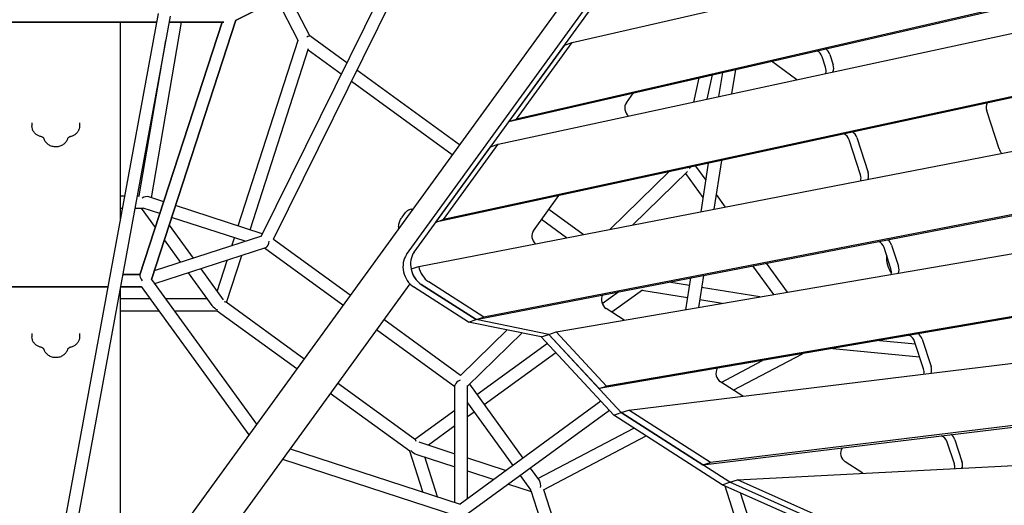
# Model space of a CAD drawing. Extents: x -6948 to 6106, y -6263 to 9671.
# Drawn here: x -6 to 1419, y 398 to 1100 of the extents above; entities that cross this region are included whole.
import ezdxf

# ---------------------------------------------------------------- set-up
doc = ezdxf.new("R2010")
doc.units = 0
doc.layers.add('2D', color=7, linetype='Continuous')

msp = doc.modelspace()

# ---------------------------------------------------------------- linework, layer by layer
at = {"layer": '2D'}
for p, q in [((987.784633, 1442.8741582), (306.8034551, 1098.7475314)), ((306.8034552, 1098.7475317), (987.784633, 1442.8741582)), ((941.0890006, 1346.3369206), (47.0552465, 115.8050252)), ((554.0816684, 760.309218), (904.8680128, 1243.1252021)), ((565.0513236, 763.8734751), (915.8376679, 1246.6894592)), ((793.5079717, 1066.7828982), (1424.41206, 1211.5879899)), ((540.7308818, 1185.5379685), (343.612745, 786.849315)), ((558.4363176, 1180.7354791), (361.3572418, 782.1258298)), ((397.3154407, 1069.8296676), (366.8667958, 1129.0999047)), ((414.0541237, 1076.6380191), (382.9323835, 1137.2184793)), ((702.1389301, 952.5583788), (1470.3847783, 1128.886148)), ((1481.3544335, 1132.450405), (713.1085852, 956.1226359)), ((194.5991333, 1108.7648235), (13.6773801, 124.2256746)), ((212.2013097, 1104.9598144), (31.3809475, 120.9724146)), ((184.9814875, 724.173917), (307.3951539, 1099.0465402)), ((307.395154, 1099.0465403), (184.9814877, 724.1739168)), ((-181.1921046, 1096.3933634), (192.3257181, 1096.3933634)), ((192.3257181, 1096.3933632), (-181.1921045, 1096.3933631)), ((139.9999951, 1096.3933633), (139.9999951, 811.6474893)), ((168.2509333, 730.9258929), (287.5933718, 1096.3933633)), ((287.593372, 1096.3933633), (168.2509335, 730.9258927)), ((185.1814479, 842.4773985), (228.5451549, 1096.3933633)), ((289.9276339, 1096.3933632), (210.6271139, 1096.3933632)), ((210.627114, 1096.3933634), (289.927634, 1096.3933634)), ((686.7513462, 919.8450084), (1505.3282822, 1096.6486386)), ((167.4067193, 845.3224452), (205.7784696, 1070.0080334)), ((310.635643, 801.7148596), (397.519378, 1070.4604792)), ((467.6401189, 1037.7055147), (414.0198589, 1076.6629139)), ((327.7546788, 796.1525477), (412.4939796, 1058.2650811)), ((459.5469314, 1021.336336), (411.7759206, 1056.044007)), ((782.5383166, 1063.2186412), (702.1389301, 952.5583788)), ((713.1085852, 956.1226359), (793.5079717, 1066.7828982)), ((782.5383166, 1063.2186412), (793.5079717, 1066.7828982)), ((1160.2332114, 1031.0035097), (1155.2918081, 1046.2115853)), ((1166.2614633, 1049.7758423), (1171.2028666, 1034.5677667)), ((630.7534801, 919.1967209), (482.4132587, 1026.9722004)), ((1029.8174636, 1027.7671482), (1024.3941544, 992.7721476)), ((1118.6139577, 1013.1225906), (1081.979191, 1039.7393066)), ((1544.8478128, 1012.0882548), (596.5833125, 807.2735347)), ((1555.817468, 1015.6525118), (607.5529677, 810.8377918)), ((976.8872109, 1015.6185978), (969.183745, 980.8473054)), ((996.311373, 1020.0768311), (988.5467521, 985.0295024)), ((1010.9308033, 1023.4322824), (1005.54847, 988.7016867)), ((620.1733456, 904.634415), (474.3200712, 1010.6030217)), ((872.0471384, 979.8068026), (882.2915311, 993.9069996)), ((702.1389301, 952.5583788), (713.1085852, 956.1226359)), ((1411.1390958, 913.2934002), (1393.3371563, 968.0821353)), ((12.1666614, 950.9576153), (12.1666614, 946.2260354)), ((81.1666614, 950.9576153), (81.1666614, 946.2260354)), ((571.6426456, 743.0918294), (1597.5526609, 942.0033885)), ((1210.7350452, 875.5748498), (1194.3360962, 926.0456249)), ((1205.3057514, 929.6098819), (1221.7047003, 879.1391068)), ((596.5833125, 807.2735347), (675.781691, 916.2807514)), ((607.5529677, 810.8377918), (686.7513462, 919.8450084)), ((675.781691, 916.2807514), (686.7513462, 919.8450084)), ((971.9345625, 888.3452833), (986.8206123, 867.8563935)), ((990.6213502, 892.3814243), (979.7479356, 822.2185152)), ((1009.4670346, 896.4518852), (998.5270722, 825.859563)), ((934.2225983, 880.1999131), (848.8187372, 796.8329253)), ((960.4185801, 880.6170073), (880.9743454, 803.0675093)), ((957.4240351, 877.6938818), (982.9091167, 842.6166763)), ((654.7335431, 666.3419012), (1629.3110571, 855.3007084)), ((1640.2807123, 858.8649654), (665.7031983, 669.9061582)), ((139.9999951, 845.3224452), (146.1882021, 845.3224452)), ((164.489598, 845.3224452), (167.578052, 845.3224452)), ((202.8076173, 836.7503089), (181.2015334, 843.7705511)), ((737.5760241, 794.7231915), (774.6352139, 845.7307904)), ((1001.8332405, 847.1932834), (1015.0110357, 829.0556044)), ((139.9999951, 827.3224452), (142.8804702, 827.3224452)), ((161.1818661, 827.3224452), (172.0757165, 827.3224452)), ((170.4142648, 827.3224452), (190.6389224, 799.4855921)), ((197.2201202, 819.6394767), (173.1458184, 827.4616915)), ((345.3808481, 790.4254581), (219.9266532, 831.1879969)), ((320.8753032, 779.4614723), (214.339156, 814.0771648)), ((547.7514805, 814.5457117), (552.7110919, 821.3720312)), ((560.8216248, 826.0155313), (557.7113698, 825.0049482)), ((809.6306731, 789.234833), (759.8604235, 825.395036)), ((210.6018852, 802.63236), (245.2817401, 754.8996347)), ((596.5833125, 807.2735347), (607.5529677, 810.8377918)), ((785.4580442, 784.5480523), (749.280289, 810.83273)), ((770.7602428, 648.5116613), (1666.8275885, 802.3840732)), ((344.5248735, 787.1456835), (189.048443, 736.6283289)), ((301.394964, 773.1319264), (305.0985283, 784.5876572)), ((349.999915, 769.9983123), (189.562299, 717.8689708)), ((203.7027351, 781.5047964), (227.2817401, 749.0510802)), ((462.0174214, 686.9514604), (348.4198586, 769.4849208)), ((350.6392276, 769.790587), (349.9999394, 769.9983043)), ((472.5975559, 701.5137663), (361.4331769, 782.2794153)), ((1254.8228451, 739.8865567), (1244.8896021, 770.457935)), ((1255.8592573, 774.022192), (1265.7925003, 743.4508137)), ((293.7278969, 690.9021393), (315.6957165, 758.8522025)), ((280.0358538, 707.0647009), (294.5580235, 751.9841497)), ((560.6729905, 739.5275723), (571.6426456, 743.0918294)), ((1054.6455105, 743.8800008), (1084.7595852, 702.4315328)), ((1074.1475275, 747.6612063), (1104.5408636, 705.8283679)), ((143.5917253, 731.6004996), (168.4712245, 731.6004996)), ((168.4712244, 731.6004994), (143.5917253, 731.6004994)), ((238.4063519, 733.7393657), (272.6185583, 686.6503032)), ((256.4063519, 739.5879202), (288.7721317, 695.0402459)), ((964.9112202, 726.4816058), (957.8055809, 680.6310298)), ((983.6903568, 730.1226536), (976.5184381, 683.8443959)), ((-114.7417681, 713.6004996), (121.9825976, 713.6004996)), ((121.9825975, 713.6004994), (-114.7417681, 713.6004994)), ((558.8729713, 718.1835912), (95.5962638, 80.5379068)), ((140.2839934, 713.6004996), (170.4143013, 713.6004996)), ((170.4143015, 713.6004994), (140.2839934, 713.6004994)), ((170.1459216, 713.9698926), (325.8966915, 499.5973488)), ((184.9809059, 724.1747175), (337.0213033, 514.9090633)), ((643.763888, 662.7776441), (564.3269165, 713.6666205)), ((654.7335431, 666.3419012), (575.2965716, 717.2308775)), ((575.2965716, 717.2308775), (654.7335431, 666.3419012)), ((665.7031983, 669.9061582), (586.2662268, 720.7951345)), ((1692.1437422, 714.081137), (832.5718113, 566.4757066)), ((1703.1133973, 717.6453941), (843.5414665, 570.0399637)), ((963.2264328, 715.6101738), (933.5801852, 720.4068966)), ((1065.3146008, 699.092446), (980.9957447, 712.7351231)), ((139.9999951, 712.0550392), (139.9999952, 249.8668275)), ((861.0876052, 706.3514611), (837.194194, 689.045544)), ((895.2281729, 708.8538733), (851.0825955, 676.8793806)), ((960.4697491, 697.8221144), (894.6912555, 708.4649859)), ((182.8686542, 696.4585535), (139.9999951, 696.4585535)), ((265.4924473, 696.4585535), (205.1178778, 696.4585535)), ((405.7534801, 609.5107889), (293.153767, 691.319269)), ((1010.6426845, 689.7042012), (978.239061, 694.9470637)), ((195.9464197, 678.4585535), (139.9999951, 678.4585535)), ((280.2315942, 678.4585535), (218.1956433, 678.4585535)), ((395.1733456, 594.948483), (280.2315942, 678.4585535)), ((654.7335431, 666.3419012), (665.7031983, 669.9061582)), ((869.0243199, 665.3855387), (842.6468362, 682.2835034)), ((632.3029433, 585.4810104), (521.1385756, 666.2466512)), ((643.763888, 662.7776441), (654.7335431, 666.3419012)), ((748.8209325, 641.3831472), (643.763888, 662.7776441)), ((759.7905876, 644.9474042), (654.7335431, 666.3419012)), ((12.1666614, 646.2919687), (12.1666614, 641.5603888)), ((81.1666614, 646.2919687), (81.1666614, 641.5603888)), ((624.1559412, 569.1509303), (510.5584411, 651.6843453)), ((699.7981505, 651.366464), (632.1803401, 585.3613313)), ((721.1188736, 647.0245739), (642.1559412, 569.9448991)), ((748.8209325, 641.3831472), (759.7905876, 644.9474042)), ((853.7361075, 528.2650727), (748.8209325, 641.3831472)), ((759.7905876, 644.9474042), (770.7602428, 648.5116613)), ((864.7057626, 531.8293297), (759.7905876, 644.9474042)), ((832.5718113, 566.4757066), (759.7905876, 644.9474042)), ((843.5414665, 570.0399637), (770.7602428, 648.5116613)), ((757.8895681, 631.6054711), (655.9043047, 557.7378889)), ((875.6754178, 535.3935868), (1732.8260426, 639.9673536)), ((1238.3414901, 636.1543524), (1290.1507948, 631.1583102)), ((1301.917732, 594.9434013), (1289.0399439, 634.5771577)), ((1300.009599, 638.1414147), (1312.8873871, 598.5076583)), ((770.2200534, 618.3109142), (666.4844507, 543.1755672)), ((1026.6046006, 564.4363331), (1126.7417543, 616.9904797)), ((1170.9037666, 624.573967), (1296.2165337, 612.4898852)), ((1009.1619971, 575.6104276), (1069.1709873, 607.1044451)), ((566.8942018, 492.4352016), (454.2944998, 574.2436737)), ((623.7608756, 571.3560945), (624.1559412, 570.8123334)), ((624.1559412, 402.1182074), (624.1559412, 570.8123334)), ((642.1559412, 407.426387), (642.1559412, 570.9040123)), ((645.0107328, 572.7316043), (722.5456894, 466.0138919)), ((832.5718113, 566.4757066), (843.5414665, 570.0399637)), ((1040.54222, 555.5076041), (1008.3501116, 576.1305384)), ((558.6560899, 476.1713167), (443.7143653, 559.6813678)), ((835.2746289, 548.1699808), (631.5679207, 399.7099093)), ((642.1559412, 546.0374588), (707.9989525, 455.4123284)), ((982.7879797, 456.1834053), (1751.1332859, 549.9227792)), ((1762.102941, 553.4870362), (993.7576348, 459.7476623)), ((624.1559412, 534.7426563), (566.3200719, 492.8523314)), ((651.9065758, 532.6168616), (642.1559412, 525.5545099)), ((847.6007585, 534.8801202), (643.1594374, 385.8846678)), ((853.7361075, 528.2650727), (864.7057626, 531.8293297)), ((1010.8287617, 427.6282507), (853.7361075, 528.2650727)), ((864.7057626, 531.8293297), (875.6754178, 535.3935868)), ((1021.7984169, 431.1925078), (864.7057626, 531.8293297)), ((864.7057626, 531.8293297), (982.7879797, 456.1834053)), ((993.7576348, 459.7476623), (875.6754178, 535.3935868)), ((624.1559412, 512.5171706), (585.9226753, 484.8249452)), ((744.0194071, 436.457855), (883.1030809, 509.4519787)), ((571.787032, 489.4178941), (624.1559412, 472.4022041)), ((752.2178906, 420.432246), (900.5456843, 498.2778841)), ((1346.5529204, 457.5704203), (1336.3160343, 489.0763154)), ((1347.2856895, 492.6405724), (1357.5225755, 461.1346773)), ((385.5623378, 479.6419686), (631.5688611, 399.7096038)), ((577.8262478, 417.1716373), (558.6560899, 476.1713167)), ((568.799459, 471.4622953), (624.1559412, 453.475884)), ((1032.768072, 434.7567648), (1785.6955625, 473.7119807)), ((374.437726, 464.330254), (626.4477239, 382.4472421)), ((598.9865169, 410.2962491), (580.3297488, 467.7158771)), ((642.1559412, 466.5536496), (698.2691962, 448.3213478)), ((982.7879797, 456.1834053), (993.7576348, 459.7476623)), ((1214.3661957, 444.1523496), (1188.5871512, 460.6669417)), ((642.1559412, 447.6273295), (680.3076439, 435.2310899)), ((733.1258354, 451.4515702), (746.4791296, 433.0723375)), ((701.4453369, 428.3630372), (734.16948, 417.7303186)), ((718.5790985, 440.8500068), (733.4578293, 420.3711906)), ((1010.8287617, 427.6282507), (1021.7984169, 431.1925078)), ((1251.9285083, 320.3329547), (1010.8287617, 427.6282507)), ((1021.7984169, 431.1925077), (1032.768072, 434.7567648)), ((1262.8981635, 323.8972118), (1021.7984169, 431.1925078)), ((1200.9491571, 351.4660378), (1021.7984169, 431.1925077)), ((1211.9188122, 355.0302948), (1032.768072, 434.7567648)), ((733.6560632, 419.3104531), (840.0047086, 92.0029783)), ((752.164946, 420.5951926), (855.7338796, 101.8427912)), ((1014.3856859, 426.0453323), (1132.3246234, 63.0666059)), ((1036.5113098, 416.1988874), (1151.8933697, 61.0894212))]:
    msp.add_line(p, q, dxfattribs=at)
for centre, major_axis, ratio, start_param, end_param in [((407.0288187, 1070.6175901), (7.0215762, 6.0172336), 0.1367664515, 0.03258252, 1.0498044877), ((1145.4669111, 1043.0192827), (-4.0172209, 12.3637347), 0.7946544703, 4.7123889804, 5.653787823), ((1156.4365662, 1046.5835398), (4.0172209, -12.3637347), 0.7946544703, 1.5707963268, 2.378000828), ((1150.4083144, 1027.8112071), (4.0172209, -12.3637347), 0.7946544703, 0.8600200815, 1.5707963268), ((1161.3779695, 1031.3754642), (4.0172209, -12.3637347), 0.7946544703, 0.7433944141, 1.5707963268), ((880.4386023, 970.6956456), (-4.0172209, 12.3637347), 0.7946544703, 0.5235987756, 2.236778137), ((1403.1620534, 971.274438), (-4.0172209, 12.3637347), 0.7946544703, 0.6124498568, 1.5707963329), ((1184.5111992, 922.8533223), (-4.0172209, 12.3637347), 0.7946544703, 4.7123889804, 5.6654748741), ((1195.4808543, 926.4175793), (4.0172209, -12.3637347), 0.7946544703, 1.5707963268, 2.3677226942), ((1420.9639929, 916.4857029), (-4.0172209, 12.3637347), 0.7946544703, 1.5707963329, 2.1944843173), ((958.5864662, 891.4056472), (9.093252, 1.892068), 0.798713215, 5.0577022676, 5.3930437776), ((1200.9101481, 872.3825472), (4.0172209, -12.3637347), 0.7946544703, 0.8889467634, 1.5707963268), ((1211.8798033, 875.9468042), (4.0172209, -12.3637347), 0.7946544703, 0.7518231816, 1.5707963268), ((174.9999951, 836.322393), (8.9339282, 5.400838), 0.6322270896, 0.5002329347, 1.5618514614), ((174.9999938, 836.3224452), (-4.4111887, -8.6574452), 0.5575365154, 0.2767871795, 0.4529261505), ((745.9674881, 785.6120344), (-4.0172209, 12.3637347), 0.7946544703, 0.5235987756, 2.1944843173), ((349.9999951, 779.4614463), (-4.0531669, 9.6206009), 0.6322270895, 2.5537827624, 2.7289338098), ((349.9999932, 779.4614977), (-1.519992, -9.596852), 0.5575365158, 0.4519271334, 1.6703052897), ((1235.0647051, 767.2656324), (-4.0172209, 12.3637347), 0.7946544703, 4.7123889804, 5.6865752738), ((1246.0343602, 770.8298894), (4.0172209, -12.3637347), 0.7946544703, 1.5707963268, 2.3507901681), ((573.4465851, 739.283471), (-9.2705098, 28.5316955), 0.7946544703, 0.5235987756, 2.3719575892), ((584.4162403, 742.847728), (-9.2705098, 28.5316955), 0.7946544703, 0.5235987756, 2.3719575892), ((1272.9464533, 750.8926417), (-9.2705098, 28.5316955), 0.7946544703, 1.0465196043, 1.9612515906), ((595.3858955, 746.411985), (-9.2705098, 28.5316955), 0.7946544703, 1.4310279697, 2.3719575892), ((1255.9676032, 740.2585112), (4.0172209, -12.3637347), 0.7946544703, 0.7597581695, 1.5707963268), ((174.9999952, 722.6004996), (-6.4052594, 8.8297378), 0.2720162585, 0.1948228529, 1.4203739687), ((174.9999953, 722.6004994), (-6.4052594, 8.8297378), 0.2720162585, 0.194822851, 1.4203739276), ((584.4162403, 742.847728), (9.2705098, -28.5316955), 0.7946544703, 4.5726206233, 5.5135502428), ((1244.997948, 736.6942541), (4.0172209, -12.3637347), 0.7946544703, 0.9168067123, 1.5707963268), ((846.5986927, 693.3841386), (-4.0172209, 12.3637347), 0.7946544703, 0.5955173308, 2.3719575892), ((283.1559419, 687.4585535), (-11.9159511, 6.0714803), 0.5575365154, 0.8303615375, 1.6588680167), ((283.1559431, 687.4585015), (10.3719534, 3.378491), 0.2720162587, 0.1948228542, 0.7028701804), ((1279.2150468, 631.3848551), (-4.0172209, 12.3637347), 0.7946544703, 4.7123889804, 5.7108088076), ((1290.184702, 634.9491122), (4.0172209, -12.3637347), 0.7946544703, 1.5707963268, 2.33363227), ((1303.0624901, 595.3153557), (4.0172209, -12.3637347), 0.7946544703, 0.7757881918, 1.5707963268), ((1012.301968, 587.2311737), (-4.0172209, 12.3637347), 0.7946544703, 0.5783594328, 2.3719575892), ((1292.0928349, 591.7510987), (4.0172209, -12.3637347), 0.7946544703, 0.9757743945, 1.5707963268), ((633.155943, 573.7366081), (10.4022327, -0.8818616), 0.6322270894, 3.5542515112, 3.7293928031), ((633.1559412, 573.7366594), (-8.6574452, -4.4111887), 0.5575365159, 4.612874314, 5.8312638778), ((1337.4607924, 489.4482698), (4.0172209, -12.3637347), 0.7946544703, 1.5707963332, 2.2945574048), ((566.3118912, 481.7336633), (0.008026, 10.9083249), 0.2720162586, 5.5803199183, 6.0883624531), ((1326.4911373, 485.8840128), (-4.0172209, 12.3637347), 0.7946544703, 4.7123889868, 5.7821944036), ((566.3119202, 481.7337057), (9.4565523, -9.4565523), 0.5575365154, 4.6243185169, 5.4528237697), ((1192.5390077, 471.7675769), (-4.0172209, 12.3637347), 0.7946544703, 0.5392845677, 2.3719575892), ((1336.7280233, 454.3781176), (4.0172209, -12.3637347), 0.7946544703, 1.0526244475, 1.5707963332), ((1347.6976785, 457.9423747), (4.0172209, -12.3637347), 0.7946544703, 0.7946327737, 1.5707963332), ((741.3118911, 424.8727166), (2.3757665, 10.1656214), 0.6322270895, 4.7213325674, 5.7829523726), ((741.3119204, 424.872759), (-6.8705874, -6.8705874), 0.5575365154, 5.8302589927, 6.0063981277)]:
    msp.add_ellipse(centre, major_axis=major_axis, ratio=ratio, start_param=start_param, end_param=end_param, dxfattribs=at)
for points, knots in [([(25.1828314, 930.9674382), (23.7857287, 931.2996382), (22.4266077, 931.7894296), (19.8608929, 933.0747073), (18.6541792, 933.8705262), (16.4775222, 935.7461833), (15.5077893, 936.8266582), (13.8974941, 939.2229977), (13.2579279, 940.5393085), (12.3918587, 943.3126721), (12.1666614, 944.7689117), (12.1666614, 946.2260354)], [1.8433640702, 1.8433640702, 1.8433640702, 1.8433640702, 2.1030097869, 2.1030097869, 2.3626555035, 2.3626555035, 2.6223012202, 2.6223012202, 2.8819469369, 2.8819469369, 3.1415926536, 3.1415926536, 3.1415926536, 3.1415926536]), ([(81.1666614, 946.2260354), (81.1666614, 944.7689117), (80.941464, 943.3126721), (80.0753948, 940.5393085), (79.4358286, 939.2229977), (77.8255334, 936.8266582), (76.8558005, 935.7461833), (74.6791436, 933.8705262), (73.4724298, 933.0747073), (70.906715, 931.7894296), (69.547594, 931.2996382), (68.1504913, 930.9674382)], [6.2831853072, 6.2831853072, 6.2831853072, 6.2831853072, 6.5428310239, 6.5428310239, 6.8024767405, 6.8024767405, 7.0621224572, 7.0621224572, 7.3217681739, 7.3217681739, 7.5814138906, 7.5814138906, 7.5814138906, 7.5814138906]), ([(29.891068, 927.2584045), (29.7982763, 927.5407889), (29.6670539, 927.8289329), (29.3137333, 928.4094965), (29.0913315, 928.7017381), (28.5481622, 929.2698132), (28.2273162, 929.5453701), (27.4930766, 930.0533774), (27.0797587, 930.2856137), (26.1793828, 930.6821159), (25.6924561, 930.8462608), (25.1828314, 930.9674382)], [0.2725677434, 0.2725677434, 0.2725677434, 0.2725677434, 0.4776999114, 0.4776999114, 0.6828320794, 0.6828320794, 0.8879642474, 0.8879642474, 1.0930964154, 1.0930964154, 1.2982285834, 1.2982285834, 1.2982285834, 1.2982285834]), ([(63.4422547, 927.2584045), (62.9266099, 925.6891911), (62.1457241, 924.2156329), (60.1233931, 921.5191052), (58.8606972, 920.3136149), (55.961135, 918.2725632), (54.3069502, 917.4612772), (50.7723265, 916.324352), (48.8853501, 916.0169449), (45.0801736, 915.953143), (43.1614048, 916.2032629), (39.5032317, 917.2556381), (37.7617587, 918.0532579), (34.6721864, 920.1298268), (33.3127668, 921.3930127), (31.2053928, 924.1822668), (30.412567, 925.6713757), (29.891068, 927.2584045)], [0.2725677434, 0.2725677434, 0.2725677434, 0.2725677434, 0.5678700833, 0.5678700833, 0.8795080037, 0.8795080037, 1.2092872147, 1.2092872147, 1.5510879485, 1.5510879485, 1.8969074976, 1.8969074976, 2.2394878105, 2.2394878105, 2.5703699806, 2.5703699806, 2.8690249102, 2.8690249102, 2.8690249102, 2.8690249102]), ([(68.1504913, 930.9674382), (67.6408666, 930.8462608), (67.15394, 930.6821159), (66.253564, 930.2856137), (65.8402461, 930.0533774), (65.1060065, 929.5453701), (64.7851605, 929.2698132), (64.2419912, 928.7017381), (64.0195894, 928.4094965), (63.6662688, 927.8289329), (63.5350464, 927.5407889), (63.4422547, 927.2584045)], [1.8433640702, 1.8433640702, 1.8433640702, 1.8433640702, 2.0484962382, 2.0484962382, 2.2536284062, 2.2536284062, 2.4587605742, 2.4587605742, 2.6638927422, 2.6638927422, 2.8690249102, 2.8690249102, 2.8690249102, 2.8690249102]), ([(560.8216248, 826.0155313), (561.1909021, 826.1355168), (561.5845968, 826.1673253), (562.2927298, 826.079013), (562.6131564, 825.9805862), (562.9262286, 825.8405182)], [12.73517163796, 12.73517163796, 12.73517163796, 12.73517163796, 13.05437673601, 13.05437673601, 13.3372071961, 13.3372071961, 13.3372071961, 13.3372071961]), ([(542.5957508, 801.0599073), (542.6571704, 802.1720282), (542.8080697, 803.2359269), (543.2327708, 805.2592885), (543.5070322, 806.2229293), (544.1512616, 808.0780668), (544.5210136, 808.967387), (545.334201, 810.6756552), (545.7777515, 811.4945746), (546.721728, 813.065071), (547.2224372, 813.8175461), (547.7514805, 814.5457117)], [5.988867636, 5.988867636, 5.988867636, 5.988867636, 6.1961784771, 6.1961784771, 6.4034893183, 6.4034893183, 6.6108001595, 6.6108001595, 6.8181110006, 6.8181110006, 7.0254218418, 7.0254218418, 7.0254218418, 7.0254218418]), ([(552.7110919, 821.3720312), (552.9335053, 821.678157), (553.1832878, 821.9851704), (553.7374054, 822.5842105), (554.0417857, 822.876104), (554.6970846, 823.4265554), (555.0479421, 823.6849552), (555.7802267, 824.1532244), (556.1614983, 824.3629986), (556.9340655, 824.7261136), (557.3251946, 824.8794722), (557.7113698, 825.0049482)], [0.8755597160326, 0.8755597160326, 0.8755597160326, 0.8755597160326, 0.8770817218312, 0.8770817218312, 0.8786037276299, 0.8786037276299, 0.8801257334286, 0.8801257334286, 0.8816477392273, 0.8816477392273, 0.883169745026, 0.883169745026, 0.883169745026, 0.883169745026]), ([(543.2410101, 798.7461391), (542.8332155, 799.396468), (542.6133122, 800.0773496), (542.5890119, 800.8594218), (542.5902229, 800.9598132), (542.5957509, 801.0599073)], [0.43590201314, 0.43590201314, 0.43590201314, 0.43590201314, 0.78157709978, 0.78157709978, 0.83260172972, 0.83260172972, 0.83260172972, 0.83260172972]), ([(25.1828314, 626.3017916), (23.7857287, 626.6339916), (22.4266078, 627.123783), (19.860893, 628.4090607), (18.6541792, 629.2048796), (16.4775222, 631.0805366), (15.5077893, 632.1610116), (13.8974942, 634.5573511), (13.257928, 635.8736619), (12.3918587, 638.6470255), (12.1666614, 640.1032651), (12.1666614, 641.5603888)], [1.8433640702, 1.8433640702, 1.8433640702, 1.8433640702, 2.1030097869, 2.1030097869, 2.3626555035, 2.3626555035, 2.6223012202, 2.6223012202, 2.8819469369, 2.8819469369, 3.1415926536, 3.1415926536, 3.1415926536, 3.1415926536]), ([(81.1666614, 641.5603888), (81.1666614, 640.1032651), (80.941464, 638.6470255), (80.0753948, 635.8736619), (79.4358286, 634.5573511), (77.8255334, 632.1610116), (76.8558006, 631.0805366), (74.6791436, 629.2048796), (73.4724298, 628.4090607), (70.906715, 627.123783), (69.5475941, 626.6339916), (68.1504914, 626.3017916)], [6.2831853072, 6.2831853072, 6.2831853072, 6.2831853072, 6.5428310239, 6.5428310239, 6.8024767405, 6.8024767405, 7.0621224572, 7.0621224572, 7.3217681739, 7.3217681739, 7.5814138906, 7.5814138906, 7.5814138906, 7.5814138906]), ([(29.8910681, 622.5927579), (29.7982763, 622.8751423), (29.6670539, 623.1632863), (29.3137333, 623.7438499), (29.0913315, 624.0360915), (28.5481622, 624.6041666), (28.2273162, 624.8797235), (27.4930766, 625.3877308), (27.0797587, 625.6199671), (26.1793828, 626.0164693), (25.6924561, 626.1806142), (25.1828314, 626.3017916)], [0.2725677434, 0.2725677434, 0.2725677434, 0.2725677434, 0.4776999114, 0.4776999114, 0.6828320794, 0.6828320794, 0.8879642474, 0.8879642474, 1.0930964154, 1.0930964154, 1.2982285834, 1.2982285834, 1.2982285834, 1.2982285834]), ([(63.4422547, 622.5927579), (62.9266099, 621.0235445), (62.1457241, 619.5499863), (60.1233931, 616.8534586), (58.8606972, 615.6479683), (55.961135, 613.6069166), (54.3069503, 612.7956306), (50.7723266, 611.6587054), (48.8853502, 611.3512983), (45.0801736, 611.2874964), (43.1614048, 611.5376163), (39.5032317, 612.5899915), (37.7617587, 613.3876113), (34.6721865, 615.4641802), (33.3127669, 616.7273661), (31.2053928, 619.5166202), (30.412567, 621.0057291), (29.8910681, 622.5927579)], [0.2725677434, 0.2725677434, 0.2725677434, 0.2725677434, 0.5678700833, 0.5678700833, 0.8795080037, 0.8795080037, 1.2092872147, 1.2092872147, 1.5510879485, 1.5510879485, 1.8969074976, 1.8969074976, 2.2394878105, 2.2394878105, 2.5703699806, 2.5703699806, 2.8690249102, 2.8690249102, 2.8690249102, 2.8690249102]), ([(68.1504914, 626.3017916), (67.6408667, 626.1806142), (67.15394, 626.0164693), (66.2535641, 625.6199671), (65.8402462, 625.3877308), (65.1060065, 624.8797235), (64.7851606, 624.6041666), (64.2419912, 624.0360915), (64.0195894, 623.7438499), (63.6662689, 623.1632863), (63.5350464, 622.8751423), (63.4422547, 622.5927579)], [1.8433640702, 1.8433640702, 1.8433640702, 1.8433640702, 2.0484962382, 2.0484962382, 2.2536284062, 2.2536284062, 2.4587605742, 2.4587605742, 2.6638927422, 2.6638927422, 2.8690249102, 2.8690249102, 2.8690249102, 2.8690249102])]:
    msp.add_open_spline(points, degree=3, knots=knots, dxfattribs=at)
msp.add_open_spline([(542.5966989, 801.0763673), (542.5324768, 800.0055629), (542.5327078, 798.9293899), (542.5940602, 797.8556892)], degree=3, dxfattribs=at)

doc.saveas('drawing.dxf')
